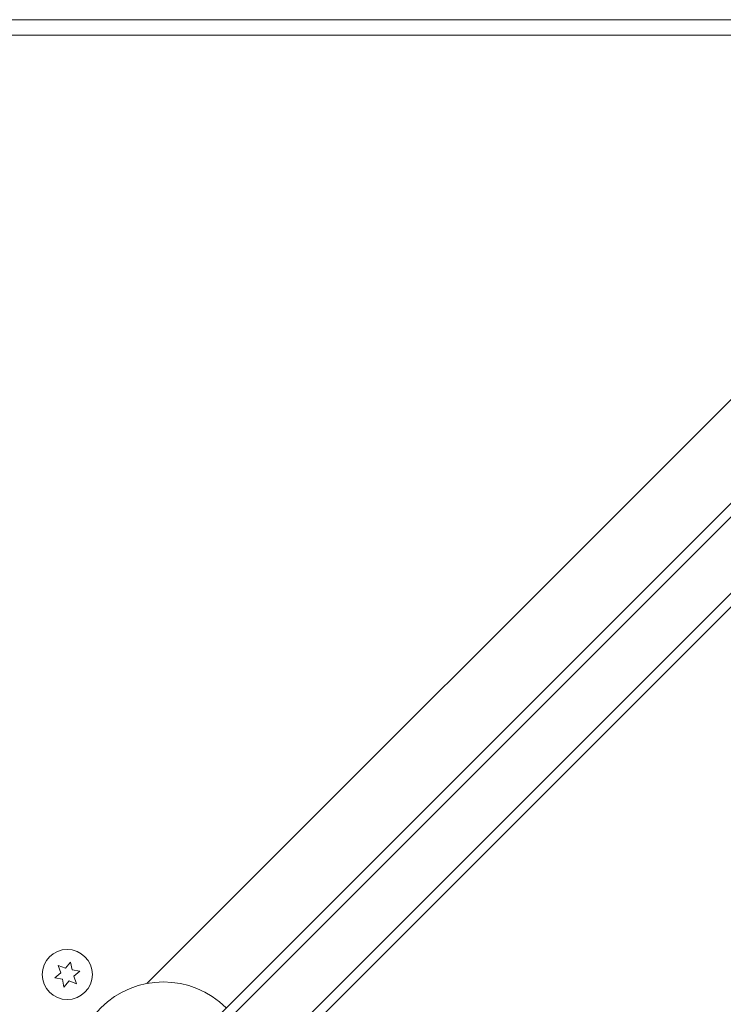
# Model space of a CAD drawing. Units: millimetres. Extents: x -5822 to 5019, y -5370 to 4460.
# Drawn here: x -1029 to -846, y 829 to 1084 of the extents above; entities that cross this region are included whole.
import ezdxf

# ---------------------------------------------------------------- set-up
doc = ezdxf.new("R2010")
doc.units = ezdxf.units.MM
doc.header["$LTSCALE"] = 20
doc.layers.add('2d', color=230, linetype='Continuous')

msp = doc.modelspace()

# ---------------------------------------------------------------- linework, layer by layer
at = {"layer": '2d', "lineweight": 0}
for p, q in [((-773.96, 1084), (-1750.04, 1084)), ((-773.96, 1080), (-1750.04, 1080)), ((-760.46, 1042.54), (-1222.54, 580.46)), ((-758.69, 1040.78), (-1220.78, 578.69)), ((-748.79, 1030.88), (-1213.19, 566.48)), ((-745.88, 1030.25), (-1210.25, 565.88)), ((-995.77, 834.1), (-807.97, 1021.9)), ((-995.77, 834.1), (-807.97, 1021.9)), ((-1018.79, 838.79), (-1018.09, 836.87)), ((-1016.87, 838.09), (-1018.79, 838.79)), ((-1015.56, 839.66), (-1016.87, 838.09)), ((-1015.2, 837.65), (-1015.56, 839.66)), ((-1013.19, 837.29), (-1015.2, 837.65)), ((-1018.09, 836.87), (-1019.66, 835.56)), ((-1019.66, 835.56), (-1017.65, 835.2)), ((-1017.65, 835.2), (-1017.29, 833.19)), ((-1014.76, 835.98), (-1013.19, 837.29)), ((-1014.06, 834.06), (-1014.76, 835.98)), ((-1017.29, 833.19), (-1015.98, 834.76)), ((-1015.98, 834.76), (-1014.06, 834.06))]:
    msp.add_line(p, q, dxfattribs=at)
msp.add_circle((-1016.43, 836.43), 6.5, dxfattribs=at)
msp.add_arc((-991.5, 811.5), 23, 45, 225, dxfattribs=at)

doc.saveas('drawing.dxf')
